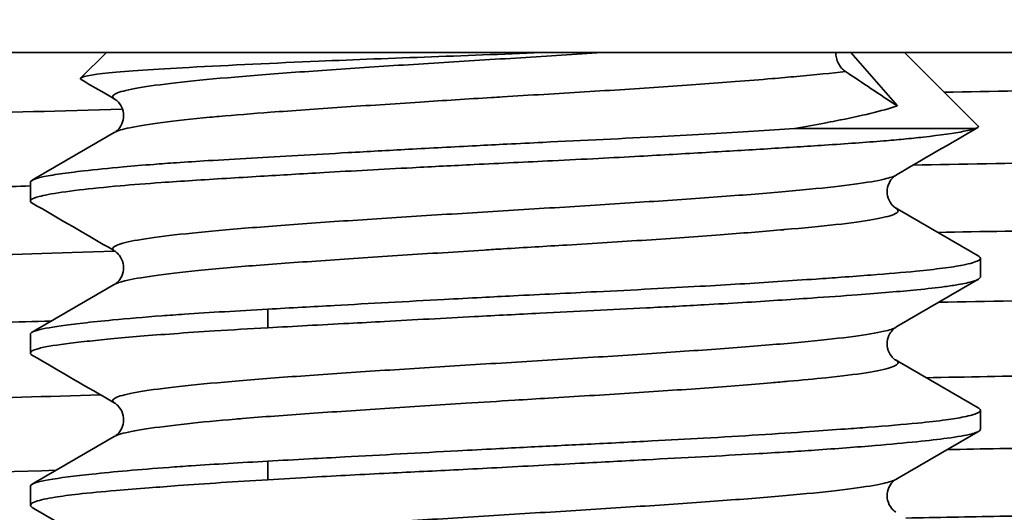
# Model space of a CAD drawing. Units: millimetres. Extents: x 3532 to 3960, y 543 to 941.
# Drawn here: x 3790 to 3795, y 685 to 688 of the extents above; entities that cross this region are included whole.
import ezdxf

# ---------------------------------------------------------------- set-up
doc = ezdxf.new("R2010")
doc.units = ezdxf.units.MM
doc.layers.get('Defpoints').update_dxf_attribs({"color": 251})
doc.styles.add('BLAIR ITC', font='blair-itc-medium.ttf', dxfattribs={"height": 11})
doc.dimstyles.new('BLAIR ITC', dxfattribs={"dimtxt": 11, "dimasz": 10, "dimexe": 5, "dimexo": 2.5, "dimgap": 4, "dimtad": 0, "dimdec": 0, "dimdsep": 46, "dimtxsty": 'BLAIR ITC', "dimcen": 0.09, "dimclrd": 8, "dimclre": 8, "dimclrt": 256, "dimadec": 0, "dimazin": 0, "dimtfac": 1, "dimtdec": 0, "dimtmove": 0, "dimatfit": 3, "dimfxl": 1, "dimtfill": 1, "dimtolj": 1, "dimtzin": 0, "dimarcsym": 0})

# ---------------------------------------------------------------- blocks, each defined once
blk = doc.blocks.new('*D23')
at = {"color": 8, "lineweight": -2, "transparency": 16777216}
for p, q in [((3777.4642, 681.9752), (3777.4642, 938.9016)), ((3932.5874, 801.4734), (3932.5874, 938.9016)), ((3787.4642, 933.9016), (3835.5818, 933.9016)), ((3922.5874, 933.9016), (3874.4699, 933.9016))]:
    blk.add_line(p, q, dxfattribs=at)
at = {"color": 8, "transparency": 16777216}
for points in [[(3787.4642, 935.5682), (3787.4642, 932.2349), (3777.4642, 933.9016)], [(3922.5874, 935.5682), (3922.5874, 932.2349), (3932.5874, 933.9016)]]:
    blk.add_solid(points, dxfattribs=at)
at = {"layer": 'Defpoints', "color": 0, "transparency": 16777216}
for p in [(3932.5874, 933.9016), (3932.5874, 798.9734), (3777.4642, 679.4752)]:
    blk.add_point(p, dxfattribs=at)
at = {"lineweight": 35, "transparency": 16777216, "insert": (3855.0258, 933.9016), "char_height": 11, "attachment_point": 5, "style": 'BLAIR ITC', "bg_fill": 3, "box_fill_scale": 1.1, "bg_fill_color": 256, "bg_fill_true_color": 13158600, "bg_fill_transparency": 0}
blk.add_mtext('\\A1;155', dxfattribs=at)

msp = doc.modelspace()

# ---------------------------------------------------------------- linework, layer by layer
at = {"lineweight": 35, "extrusion": (-2.22045e-16, 1, -2.22045e-16)}
for p, q in [((3829.4642, 687.4752), (3777.4642, 687.4752)), ((3790.3643, 687.4752), (3790.2284, 687.3394)), ((3794.2829, 687.4752), (3794.5272, 687.1931)), ((3794.5642, 687.4752), (3794.9533, 687.0861)), ((3793.9857, 687.0752), (3794.9427, 687.0752)), ((3789.9642, 686.693), (3789.9642, 686.7919)), ((3794.9642, 686.2933), (3794.9642, 686.3919)), ((3791.2142, 686.124), (3791.2142, 686.0261)), ((3789.9642, 685.8931), (3789.9642, 685.9919)), ((3794.9642, 685.4924), (3794.9642, 685.5919)), ((3791.2142, 685.3241), (3791.2142, 685.2266)), ((3789.9642, 685.0919), (3789.9642, 685.1918))]:
    msp.add_line(p, q, dxfattribs=at)
at = {"lineweight": 35}
for points, knots in [([(3792.693, 687.4752), (3792.4881, 687.467), (3792.2809, 687.4592), (3791.8705, 687.4441), (3791.6703, 687.4365), (3791.254, 687.419), (3791.0131, 687.4075), (3790.6179, 687.3864), (3790.4751, 687.377), (3790.2838, 687.3574), (3790.2192, 687.346), (3790.2285, 687.3337), (3790.2295, 687.3328), (3790.231, 687.332)], [-1.1287307, -1.1287307, -1.1287307, -1.1287307, -1.0272508, -1.0272508, -0.925573, -0.925573, -0.802326, -0.802326, -0.6979494, -0.6979494, -0.5978248, -0.5978248, -0.5902419, -0.5902419, -0.5902419, -0.5902419]), ([(3792.9983, 687.4752), (3792.8591, 687.4663), (3792.5725, 687.4485), (3792.1378, 687.4218), (3791.717, 687.3952), (3791.3289, 687.3685), (3790.9906, 687.3418), (3790.7168, 687.3151), (3790.5194, 687.2884), (3790.4072, 687.2617), (3790.3907, 687.2418), (3790.4048, 687.2308), (3790.4084, 687.2287)], [0.00001888, 0.00001888, 0.00001888, 0.00001888, 0.00900901, 0.01801802, 0.02702703, 0.03603604, 0.04504505, 0.05405405, 0.06306306, 0.07207207, 0.08108108, 0.08322585, 0.08322585, 0.08322585, 0.08322585]), ([(3794.2027, 687.4752), (3794.2027, 687.4656), (3794.2039, 687.4558), (3794.2086, 687.4358), (3794.2122, 687.426), (3794.2214, 687.408), (3794.2269, 687.3998), (3794.2394, 687.3855), (3794.2464, 687.3793), (3794.2539, 687.3745)], [-0.01241831, -0.01241831, -0.01241831, -0.01241831, -0.00935863, -0.00935863, -0.00619816, -0.00619816, -0.00309814, -0.00309814, -0.00009071, -0.00009071, -0.00009071, -0.00009071]), ([(3794.2539, 687.3744), (3794.1813, 687.3657), (3794.0955, 687.357), (3793.9981, 687.3483), (3793.9568, 687.3445), (3793.9133, 687.3407), (3793.868, 687.3369), (3793.8066, 687.3317), (3793.7417, 687.3265), (3793.6739, 687.3212), (3793.556, 687.3119), (3793.429, 687.3026), (3793.296, 687.2936), (3793.1629, 687.2845), (3793.0237, 687.2757), (3792.8814, 687.267), (3792.7391, 687.2583), (3792.5936, 687.2498), (3792.4482, 687.2409), (3792.4293, 687.2397), (3792.4104, 687.2386), (3792.3915, 687.2374), (3792.2652, 687.2296), (3792.1392, 687.2215), (3792.0158, 687.2135), (3791.874, 687.2043), (3791.7355, 687.1951), (3791.6034, 687.1862), (3791.4713, 687.1772), (3791.3455, 687.1685), (3791.2288, 687.1599), (3791.1314, 687.1526), (3791.0404, 687.1454), (3790.9574, 687.1379), (3790.9409, 687.1364), (3790.9248, 687.1349), (3790.909, 687.1334), (3790.8133, 687.1243), (3790.7294, 687.115), (3790.6588, 687.1058), (3790.5882, 687.0966), (3790.531, 687.0876), (3790.4883, 687.0788), (3790.449, 687.0706), (3790.422, 687.0627), (3790.4082, 687.0546)], [0.0000009, 0.0000009, 0.0000009, 0.0000009, 0.0087719, 0.0087719, 0.0087719, 0.0125001, 0.0125001, 0.0125001, 0.0175439, 0.0175439, 0.0175439, 0.0263158, 0.0263158, 0.0263158, 0.0350877, 0.0350877, 0.0350877, 0.0438596, 0.0438596, 0.0438596, 0.0450001, 0.0450001, 0.0450001, 0.0526316, 0.0526316, 0.0526316, 0.0614035, 0.0614035, 0.0614035, 0.0701754, 0.0701754, 0.0701754, 0.0774999, 0.0774999, 0.0774999, 0.0789474, 0.0789474, 0.0789474, 0.0877193, 0.0877193, 0.0877193, 0.0964912, 0.0964912, 0.0964912, 0.1045966, 0.1045966, 0.1045966, 0.1045966]), ([(3794.2539, 687.3744), (3794.2993, 687.3441), (3794.3447, 687.3139), (3794.4357, 687.2532), (3794.4812, 687.2228), (3794.5267, 687.1924)], [-0.03642755, -0.03642755, -0.03642755, -0.03642755, -0.01826278, -0.01826278, -0.00004415, -0.00004415, -0.00004415, -0.00004415]), ([(3794.6102, 686.8819), (3795.1191, 686.8915), (3795.6498, 686.9011), (3796.1986, 686.9107), (3796.5431, 686.9167), (3796.8947, 686.9227), (3797.2523, 686.9288), (3797.6398, 686.9354), (3798.0345, 686.942), (3798.4348, 686.9487), (3799.2047, 686.9616), (3799.9959, 686.9743), (3800.7983, 686.9869), (3801.5606, 686.9989), (3802.3331, 687.0106), (3803.107, 687.0226), (3803.1477, 687.0233), (3803.1885, 687.0239), (3803.2292, 687.0245), (3804.0439, 687.0372), (3804.8597, 687.0502), (3805.666, 687.063), (3806.4724, 687.0757), (3807.2695, 687.0882), (3808.0472, 687.1007), (3808.3739, 687.1059), (3808.6971, 687.1112), (3809.0162, 687.1166), (3809.4568, 687.1239), (3809.8895, 687.1313), (3810.3124, 687.1388), (3811.0417, 687.1516), (3811.7419, 687.1644), (3812.4044, 687.1769), (3812.994, 687.1881), (3813.5537, 687.1991), (3814.0776, 687.2104), (3814.1424, 687.2118), (3814.2066, 687.2132), (3814.2703, 687.2146), (3814.8491, 687.2274), (3815.382, 687.2403), (3815.8625, 687.253), (3816.3431, 687.2657), (3816.7712, 687.2782), (3817.1415, 687.2907), (3817.2747, 687.2952), (3817.4006, 687.2998), (3817.5186, 687.3043), (3817.7286, 687.3125), (3817.914, 687.3207), (3818.0741, 687.3289), (3818.3244, 687.3417), (3818.5129, 687.3545), (3818.6372, 687.367), (3818.7358, 687.3769), (3818.7941, 687.3868), (3818.8115, 687.3968)], [0.23181245, 0.23181245, 0.23181245, 0.23181245, 0.23684211, 0.23684211, 0.23684211, 0.24, 0.24, 0.24, 0.24342105, 0.24342105, 0.24342105, 0.25, 0.25, 0.25, 0.25625, 0.25625, 0.25625, 0.25657895, 0.25657895, 0.25657895, 0.26315789, 0.26315789, 0.26315789, 0.26973684, 0.26973684, 0.26973684, 0.27250001, 0.27250001, 0.27250001, 0.27631579, 0.27631579, 0.27631579, 0.28289474, 0.28289474, 0.28289474, 0.28874999, 0.28874999, 0.28874999, 0.28947368, 0.28947368, 0.28947368, 0.29605263, 0.29605263, 0.29605263, 0.30263158, 0.30263158, 0.30263158, 0.30500002, 0.30500002, 0.30500002, 0.30921053, 0.30921053, 0.30921053, 0.31578947, 0.31578947, 0.31578947, 0.32100573, 0.32100573, 0.32100573, 0.32100573]), ([(3794.7741, 687.2654), (3795.2772, 687.2742), (3795.7983, 687.2829), (3797.1628, 687.3053), (3798.025, 687.3194), (3799.567, 687.3438), (3800.2342, 687.354), (3801.754, 687.3767), (3802.6084, 687.389), (3803.4642, 687.4019)], [4.1098207, 4.1098207, 4.1098207, 4.1098207, 4.2896251, 4.2896251, 4.5671069, 4.5671069, 4.7722275, 4.7722275, 5.0289897, 5.0289897, 5.0289897, 5.0289897]), ([(3790.4085, 687.0548), (3790.4105, 687.0559), (3790.4143, 687.0581), (3790.4245, 687.0673), (3790.4299, 687.0728), (3790.4424, 687.0906), (3790.4494, 687.1049), (3790.4559, 687.1349), (3790.4557, 687.1502), (3790.4484, 687.1816), (3790.4401, 687.1969), (3790.4257, 687.2155), (3790.4197, 687.2207), (3790.4122, 687.2265), (3790.4099, 687.2279), (3790.4085, 687.2288)], [0, 0, 0, 0, 0.0804679, 0.0804679, 0.1364518, 0.1364518, 0.2103308, 0.2103308, 0.2809685, 0.2809685, 0.3614405, 0.3614405, 0.4291925, 0.4291925, 0.4841011, 0.4841011, 0.4841011, 0.4841011]), ([(3787.4696, 687.0207), (3787.4654, 687.0232), (3787.4637, 687.0256), (3787.467, 687.0363), (3787.4974, 687.0446), (3787.633, 687.0639), (3787.7597, 687.0747), (3788.1496, 687.0985), (3788.4365, 687.1114), (3789.0173, 687.1335), (3789.2692, 687.1421), (3789.8231, 687.159), (3790.1242, 687.1673), (3790.4492, 687.1756)], [2.473187, 2.473187, 2.473187, 2.473187, 2.522056, 2.522056, 2.685504, 2.685504, 2.903683, 2.903683, 3.171436, 3.171436, 3.340469, 3.340469, 3.508236, 3.508236, 3.508236, 3.508236]), ([(3794.5263, 687.1927), (3794.4859, 687.1797), (3794.4388, 687.1667), (3794.3849, 687.1537), (3794.3309, 687.1407), (3794.2702, 687.1277), (3794.2034, 687.1146), (3794.1838, 687.1107), (3794.1637, 687.1069), (3794.1431, 687.103), (3794.094, 687.0938), (3794.0419, 687.0845), (3793.9871, 687.0752)], [0.000161, 0.000161, 0.000161, 0.000161, 0.3333333, 0.3333333, 0.3333333, 0.6666667, 0.6666667, 0.6666667, 0.764487, 0.764487, 0.764487, 0.9977962, 0.9977962, 0.9977962, 0.9977962]), ([(3794.9427, 687.0764), (3794.9353, 687.0736), (3794.9259, 687.0707), (3794.9038, 687.0651), (3794.8914, 687.0624), (3794.827, 687.0497), (3794.7553, 687.0394), (3794.6317, 687.0256), (3794.5972, 687.0221), (3794.5269, 687.0154), (3794.4915, 687.0122), (3794.3615, 687.0015), (3794.2577, 686.9942), (3794.05, 686.9805), (3793.9494, 686.9742), (3793.7402, 686.9614), (3793.6322, 686.955), (3793.4069, 686.9418), (3793.2897, 686.9351), (3793.0987, 686.9246), (3793.0267, 686.9208), (3792.8742, 686.9129), (3792.7936, 686.9088), (3792.5754, 686.8981), (3792.4374, 686.8915), (3792.1907, 686.8793), (3792.082, 686.8738), (3791.8156, 686.8599), (3791.6599, 686.8513), (3791.3941, 686.836), (3791.2821, 686.8293), (3791.1134, 686.8192), (3791.0536, 686.8156), (3790.8725, 686.8046), (3790.7579, 686.7973), (3790.5752, 686.7843), (3790.503, 686.7787), (3790.3554, 686.7658), (3790.2835, 686.7585), (3790.1545, 686.7429), (3790.0997, 686.7348), (3790.0394, 686.7234), (3790.0233, 686.7199), (3789.9896, 686.7111), (3789.9759, 686.706), (3789.9613, 686.6946), (3789.9628, 686.6885), (3789.9737, 686.6822)], [-1.2781451, -1.2781451, -1.2781451, -1.2781451, -1.2610246, -1.2610246, -1.2448194, -1.2448194, -1.1869901, -1.1869901, -1.1667379, -1.1667379, -1.1482484, -1.1482484, -1.1022527, -1.1022527, -1.06406, -1.06406, -1.0269507, -1.0269507, -0.9894101, -0.9894101, -0.9671586, -0.9671586, -0.9427121, -0.9427121, -0.9013478, -0.9013478, -0.8684803, -0.8684803, -0.8197719, -0.8197719, -0.7821683, -0.7821683, -0.7606378, -0.7606378, -0.7149577, -0.7149577, -0.6810437, -0.6810437, -0.6392128, -0.6392128, -0.5933972, -0.5933972, -0.5725002, -0.5725002, -0.5402758, -0.5402758, -0.5027381, -0.5027381, -0.5027381, -0.5027381]), ([(3789.9642, 686.7919), (3789.9642, 686.7946), (3789.966, 686.7973), (3789.9783, 686.8065), (3789.9978, 686.8129), (3790.0524, 686.8248), (3790.0838, 686.8302), (3790.1576, 686.8409), (3790.1989, 686.8462), (3790.3064, 686.8584), (3790.3761, 686.8655), (3790.5041, 686.877), (3790.5573, 686.8814), (3790.652, 686.8887), (3790.6918, 686.8916), (3790.7862, 686.8981), (3790.8418, 686.9017), (3791.0453, 686.9143), (3791.2038, 686.9233), (3791.4583, 686.9376), (3791.5468, 686.9425), (3791.7407, 686.9532), (3791.8465, 686.9591), (3792.0717, 686.9714), (3792.1912, 686.9778), (3792.365, 686.9869), (3792.4187, 686.9896), (3792.5354, 686.9954), (3792.5983, 686.9985), (3792.8748, 687.0119), (3793.0856, 687.0221), (3793.3747, 687.0376), (3793.4596, 687.0423), (3793.6992, 687.0562), (3793.8478, 687.0656), (3793.9857, 687.0748)], [-0.5573044, -0.5573044, -0.5573044, -0.5573044, -0.5409416, -0.5409416, -0.500707, -0.500707, -0.4678584, -0.4678584, -0.4373337, -0.4373337, -0.397843, -0.397843, -0.3726622, -0.3726622, -0.3555361, -0.3555361, -0.3333339, -0.3333339, -0.2771597, -0.2771597, -0.2483706, -0.2483706, -0.215432, -0.215432, -0.1792516, -0.1792516, -0.1631187, -0.1631187, -0.1442138, -0.1442138, -0.0797904, -0.0797904, -0.0522356, -0.0522356, -0.0000207, -0.0000207, -0.0000207, -0.0000207]), ([(3794.7394, 686.5275), (3795.2088, 686.5364), (3795.6961, 686.5454), (3796.1986, 686.5544), (3796.5431, 686.5606), (3796.8947, 686.5667), (3797.2523, 686.5728), (3797.6398, 686.5794), (3798.0345, 686.5859), (3798.4348, 686.5924), (3799.2047, 686.6049), (3799.9959, 686.6174), (3800.7983, 686.6302), (3801.5606, 686.6423), (3802.3331, 686.6547), (3803.107, 686.6667), (3803.1477, 686.6673), (3803.1885, 686.668), (3803.2292, 686.6686), (3804.0439, 686.6812), (3804.8597, 686.6936), (3805.6661, 686.7062), (3806.4725, 686.7188), (3807.2695, 686.7316), (3808.0472, 686.7445), (3808.3739, 686.7499), (3808.6971, 686.7552), (3809.0162, 686.7605), (3809.4568, 686.7679), (3809.8895, 686.7752), (3810.3125, 686.7824), (3811.0417, 686.7949), (3811.7419, 686.8075), (3812.4044, 686.8203), (3812.994, 686.8317), (3813.5537, 686.8432), (3814.0776, 686.8545), (3814.1424, 686.8559), (3814.2066, 686.8573), (3814.2703, 686.8586), (3814.8491, 686.8712), (3815.382, 686.8836), (3815.8625, 686.8963), (3816.3431, 686.9089), (3816.7712, 686.9217), (3817.1415, 686.9346), (3817.2747, 686.9392), (3817.4006, 686.9438), (3817.5186, 686.9483), (3817.7286, 686.9564), (3817.914, 686.9644), (3818.0741, 686.9724), (3818.3244, 686.9849), (3818.5129, 686.9976), (3818.6372, 687.0104), (3818.7404, 687.021), (3818.7995, 687.0317), (3818.8136, 687.0423), (3818.8165, 687.0444), (3818.8175, 687.0466), (3818.8167, 687.0487), (3818.816, 687.0503), (3818.8143, 687.0519), (3818.8115, 687.0535)], [0.23223669, 0.23223669, 0.23223669, 0.23223669, 0.23684211, 0.23684211, 0.23684211, 0.24, 0.24, 0.24, 0.24342105, 0.24342105, 0.24342105, 0.25, 0.25, 0.25, 0.25625, 0.25625, 0.25625, 0.25657895, 0.25657895, 0.25657895, 0.26315789, 0.26315789, 0.26315789, 0.26973684, 0.26973684, 0.26973684, 0.27250001, 0.27250001, 0.27250001, 0.27631579, 0.27631579, 0.27631579, 0.28289474, 0.28289474, 0.28289474, 0.28874999, 0.28874999, 0.28874999, 0.28947368, 0.28947368, 0.28947368, 0.29605263, 0.29605263, 0.29605263, 0.30263158, 0.30263158, 0.30263158, 0.30500002, 0.30500002, 0.30500002, 0.30921053, 0.30921053, 0.30921053, 0.31578947, 0.31578947, 0.31578947, 0.32124999, 0.32124999, 0.32124999, 0.32236842, 0.32236842, 0.32236842, 0.32321269, 0.32321269, 0.32321269, 0.32321269]), ([(3794.5203, 686.8288), (3794.5087, 686.8219), (3794.4614, 686.806), (3794.3151, 686.7813), (3794.0761, 686.7546), (3793.7666, 686.7279), (3793.4, 686.7012), (3792.9925, 686.6746), (3792.5618, 686.6479), (3792.1269, 686.6212), (3791.7067, 686.5945), (3791.3197, 686.5678), (3790.9828, 686.5411), (3790.7108, 686.5144), (3790.5155, 686.4877), (3790.4056, 686.461), (3790.3909, 686.4414), (3790.4052, 686.4306), (3790.4083, 686.4287)], [0.2182092, 0.2182092, 0.2182092, 0.2182092, 0.2252252, 0.2342342, 0.2432432, 0.2522523, 0.2612613, 0.2702703, 0.2792793, 0.2882883, 0.2972973, 0.3063063, 0.3153153, 0.3243243, 0.3333333, 0.3423423, 0.3513514, 0.3532562, 0.3532562, 0.3532562, 0.3532562]), ([(3794.52, 686.8288), (3794.518, 686.8277), (3794.5142, 686.8254), (3794.5042, 686.8164), (3794.4989, 686.8111), (3794.4865, 686.7936), (3794.4795, 686.7795), (3794.4728, 686.7498), (3794.4727, 686.7347), (3794.4795, 686.7036), (3794.4874, 686.6883), (3794.5018, 686.6691), (3794.508, 686.6635), (3794.516, 686.6572), (3794.5185, 686.6557), (3794.52, 686.6548)], [0, 0, 0, 0, 0.0778985, 0.0778985, 0.1325307, 0.1325307, 0.2052572, 0.2052572, 0.2748592, 0.2748592, 0.3548157, 0.3548157, 0.4238994, 0.4238994, 0.4837283, 0.4837283, 0.4837283, 0.4837283]), ([(3788.1171, 686.6468), (3788.1169, 686.6469), (3788.1167, 686.647), (3788.1165, 686.6471), (3788.0971, 686.6589), (3788.1341, 686.6709), (3788.2267, 686.6828), (3788.3263, 686.6956), (3788.4903, 686.7082), (3788.7168, 686.7206), (3788.839, 686.7274), (3788.9794, 686.7342), (3789.1376, 686.741), (3789.2723, 686.7468), (3789.42, 686.7527), (3789.58, 686.7586), (3789.701, 686.7631), (3789.8292, 686.7676), (3789.9642, 686.772)], [0.19119567, 0.19119567, 0.19119567, 0.19119567, 0.19125, 0.19125, 0.19125, 0.19736842, 0.19736842, 0.19736842, 0.20394737, 0.20394737, 0.20394737, 0.2075, 0.2075, 0.2075, 0.21052632, 0.21052632, 0.21052632, 0.21281586, 0.21281586, 0.21281586, 0.21281586]), ([(3794.52, 686.6548), (3794.523, 686.6532), (3794.5253, 686.6515), (3794.5271, 686.6498), (3794.5304, 686.6466), (3794.5318, 686.6434), (3794.5311, 686.6402), (3794.5299, 686.6344), (3794.5222, 686.6286), (3794.5084, 686.6227), (3794.4868, 686.6135), (3794.45, 686.6042), (3794.3989, 686.5952), (3794.3478, 686.5862), (3794.2824, 686.5774), (3794.204, 686.5687), (3794.1257, 686.56), (3794.0344, 686.5514), (3793.9321, 686.5424), (3793.9255, 686.5419), (3793.9188, 686.5413), (3793.912, 686.5407), (3793.815, 686.5323), (3793.7085, 686.5236), (3793.5946, 686.515), (3793.4729, 686.5058), (3793.3428, 686.4966), (3793.2072, 686.4877), (3793.0716, 686.4788), (3792.9304, 686.4701), (3792.7869, 686.4614), (3792.6763, 686.4548), (3792.5643, 686.448), (3792.4524, 686.4412), (3792.419, 686.4391), (3792.3855, 686.437), (3792.3522, 686.4349), (3792.207, 686.4258), (3792.0628, 686.4165), (3791.9226, 686.4073), (3791.7824, 686.3981), (3791.6462, 686.3891), (3791.517, 686.3803), (3791.3877, 686.3715), (3791.2655, 686.3629), (3791.153, 686.3542), (3791.0996, 686.3501), (3791.0484, 686.3459), (3790.9996, 686.3416), (3790.9458, 686.3369), (3790.895, 686.3321), (3790.8475, 686.3273), (3790.7571, 686.3181), (3790.6788, 686.3088), (3790.6141, 686.2997), (3790.5494, 686.2906), (3790.4984, 686.2818), (3790.4622, 686.2731), (3790.4369, 686.267), (3790.4188, 686.2609), (3790.4082, 686.2548)], [0.2351498, 0.2351498, 0.2351498, 0.2351498, 0.2368421, 0.2368421, 0.2368421, 0.2400001, 0.2400001, 0.2400001, 0.245614, 0.245614, 0.245614, 0.254386, 0.254386, 0.254386, 0.2631579, 0.2631579, 0.2631579, 0.2719298, 0.2719298, 0.2719298, 0.2725, 0.2725, 0.2725, 0.2807018, 0.2807018, 0.2807018, 0.2894737, 0.2894737, 0.2894737, 0.2982456, 0.2982456, 0.2982456, 0.3049999, 0.3049999, 0.3049999, 0.3070175, 0.3070175, 0.3070175, 0.3157895, 0.3157895, 0.3157895, 0.3245614, 0.3245614, 0.3245614, 0.3333333, 0.3333333, 0.3333333, 0.3375001, 0.3375001, 0.3375001, 0.3421053, 0.3421053, 0.3421053, 0.3508772, 0.3508772, 0.3508772, 0.3596491, 0.3596491, 0.3596491, 0.3658002, 0.3658002, 0.3658002, 0.3658002]), ([(3788.1169, 686.3035), (3788.13, 686.311), (3788.1667, 686.3185), (3788.2267, 686.3261), (3788.3263, 686.3387), (3788.4903, 686.3515), (3788.7168, 686.3643), (3788.839, 686.3712), (3788.9794, 686.3781), (3789.1376, 686.385), (3789.2723, 686.3908), (3789.42, 686.3966), (3789.58, 686.4024), (3789.827, 686.4112), (3790.1037, 686.4201), (3790.4081, 686.4291)], [0.19340208, 0.19340208, 0.19340208, 0.19340208, 0.19736842, 0.19736842, 0.19736842, 0.20394737, 0.20394737, 0.20394737, 0.20749999, 0.20749999, 0.20749999, 0.21052632, 0.21052632, 0.21052632, 0.2151986, 0.2151986, 0.2151986, 0.2151986]), ([(3790.4084, 686.2549), (3790.4104, 686.256), (3790.4143, 686.2583), (3790.4244, 686.2673), (3790.4296, 686.2728), (3790.4421, 686.2903), (3790.4491, 686.3044), (3790.4558, 686.3342), (3790.4558, 686.3494), (3790.4488, 686.3806), (3790.4408, 686.3959), (3790.4264, 686.4149), (3790.4203, 686.4204), (3790.4124, 686.4266), (3790.4099, 686.428), (3790.4084, 686.4289)], [0, 0, 0, 0, 0.0785929, 0.0785929, 0.1335933, 0.1335933, 0.2066422, 0.2066422, 0.2765401, 0.2765401, 0.3563167, 0.3563167, 0.4250816, 0.4250816, 0.4836071, 0.4836071, 0.4836071, 0.4836071]), ([(3794.9553, 686.4024), (3794.9561, 686.4019), (3794.9568, 686.4015), (3794.9627, 686.3976), (3794.9649, 686.3941), (3794.9633, 686.387), (3794.9598, 686.3834), (3794.9396, 686.3719), (3794.912, 686.3637), (3794.8425, 686.3501), (3794.8071, 686.3446), (3794.7248, 686.3339), (3794.6784, 686.3287), (3794.5565, 686.3168), (3794.4768, 686.3102), (3794.3387, 686.2996), (3794.2866, 686.2958), (3794.1893, 686.2888), (3794.145, 686.2857), (3794.035, 686.278), (3793.9678, 686.2735), (3793.7698, 686.2605), (3793.6332, 686.2522), (3793.4058, 686.2394), (3793.3193, 686.2347), (3793.1369, 686.2252), (3793.0408, 686.2204), (3792.7993, 686.2084), (3792.653, 686.2014), (3792.4511, 686.1912), (3792.396, 686.1884), (3792.2742, 686.182), (3792.2076, 686.1785), (3791.9441, 686.1643), (3791.7507, 686.1536), (3791.5078, 686.1403), (3791.4512, 686.1372), (3791.3338, 686.1307), (3791.2733, 686.1273), (3791.2142, 686.124)], [0.2412894, 0.2412894, 0.2412894, 0.2412894, 0.2438879, 0.2438879, 0.2653257, 0.2653257, 0.2856164, 0.2856164, 0.3309348, 0.3309348, 0.3629906, 0.3629906, 0.3941371, 0.3941371, 0.4359086, 0.4359086, 0.4591038, 0.4591038, 0.4772587, 0.4772587, 0.5028064, 0.5028064, 0.549897, 0.549897, 0.5777189, 0.5777189, 0.607491, 0.607491, 0.6516163, 0.6516163, 0.66815, 0.66815, 0.6882513, 0.6882513, 0.7479835, 0.7479835, 0.7664756, 0.7664756, 0.7869749, 0.7869749, 0.7869749, 0.7869749]), ([(3794.9642, 686.2933), (3794.9642, 686.2927), (3794.9642, 686.2921), (3794.962, 686.2844), (3794.9484, 686.2771), (3794.9046, 686.2641), (3794.8793, 686.2585), (3794.8269, 686.2494), (3794.8034, 686.2458), (3794.7347, 686.2367), (3794.6853, 686.2312), (3794.5405, 686.2171), (3794.4356, 686.2085), (3794.241, 686.1939), (3794.1603, 686.1881), (3793.9613, 686.1744), (3793.8398, 686.1664), (3793.6461, 686.1546), (3793.5791, 686.1507), (3793.4119, 686.1414), (3793.3104, 686.136), (3793.0243, 686.1214), (3792.8362, 686.1122), (3792.5313, 686.0967), (3792.4163, 686.0908), (3792.1417, 686.0763), (3791.9831, 686.0677), (3791.7647, 686.0558), (3791.7019, 686.0524), (3791.4922, 686.0412), (3791.3497, 686.0337), (3791.2142, 686.0261)], [-0.5247478, -0.5247478, -0.5247478, -0.5247478, -0.5211456, -0.5211456, -0.4794282, -0.4794282, -0.4479412, -0.4479412, -0.4272367, -0.4272367, -0.3935931, -0.3935931, -0.3402399, -0.3402399, -0.3065954, -0.3065954, -0.2620791, -0.2620791, -0.2394423, -0.2394423, -0.2067878, -0.2067878, -0.1494666, -0.1494666, -0.1149422, -0.1149422, -0.0667986, -0.0667986, -0.0470755, -0.0470755, -0.0000897, -0.0000897, -0.0000897, -0.0000897]), ([(3803.4642, 686.2985), (3802.6084, 686.2859), (3801.754, 686.2727), (3800.2343, 686.2494), (3799.5671, 686.2393), (3798.025, 686.2156), (3797.1628, 686.2022), (3795.788, 686.179), (3795.2572, 686.1696), (3794.7452, 686.1604)], [0.0000039, 0.0000039, 0.0000039, 0.0000039, 0.2567762, 0.2567762, 0.4619054, 0.4619054, 0.7394086, 0.7394086, 0.9226649, 0.9226649, 0.9226649, 0.9226649]), ([(3791.2142, 686.124), (3791.0564, 686.115), (3790.909, 686.1064), (3790.7339, 686.0946), (3790.6943, 686.0918), (3790.5616, 686.0819), (3790.4754, 686.0745), (3790.3401, 686.0616), (3790.2872, 686.0561), (3790.1972, 686.0459), (3790.1591, 686.0411), (3790.0637, 686.0275), (3790.019, 686.019), (3789.981, 686.0068), (3789.9729, 686.003), (3789.9656, 685.9968), (3789.9642, 685.9943), (3789.9642, 685.9919)], [0.0001333, 0.0001333, 0.0001333, 0.0001333, 0.0548781, 0.0548781, 0.0715069, 0.0715069, 0.1126173, 0.1126173, 0.1436937, 0.1436937, 0.1718332, 0.1718332, 0.2246714, 0.2246714, 0.2479807, 0.2479807, 0.262418, 0.262418, 0.262418, 0.262418]), ([(3790.0747, 686.0613), (3789.8898, 686.0562), (3789.7139, 686.0512), (3789.2692, 686.0379), (3789.0173, 686.0297), (3788.4365, 686.0083), (3788.1496, 685.9947), (3787.7597, 685.9701), (3787.633, 685.9593), (3787.4974, 685.9406), (3787.467, 685.9327), (3787.4643, 685.9243), (3787.4642, 685.9239), (3787.4642, 685.9235)], [1.5872292, 1.5872292, 1.5872292, 1.5872292, 1.6886086, 1.6886086, 1.857649, 1.857649, 2.125414, 2.125414, 2.3436039, 2.3436039, 2.5070593, 2.5070593, 2.5145757, 2.5145757, 2.5145757, 2.5145757]), ([(3791.2142, 686.0261), (3791.1168, 686.0206), (3791.0232, 686.0151), (3790.8588, 686.0046), (3790.7869, 685.9998), (3790.5948, 685.9858), (3790.4838, 685.9765), (3790.3427, 685.9631), (3790.3011, 685.9589), (3790.1794, 685.9458), (3790.1125, 685.9374), (3790.0357, 685.9239), (3790.0136, 685.919), (3789.9805, 685.9088), (3789.9701, 685.9035), (3789.9619, 685.8924), (3789.9648, 685.8866), (3789.9748, 685.8809)], [-0.7869624, -0.7869624, -0.7869624, -0.7869624, -0.7531525, -0.7531525, -0.7245393, -0.7245393, -0.672563, -0.672563, -0.6483748, -0.6483748, -0.595455, -0.595455, -0.5655724, -0.5655724, -0.5342757, -0.5342757, -0.5016631, -0.5016631, -0.5016631, -0.5016631]), ([(3794.519, 686.028), (3794.5068, 686.0211), (3794.4582, 686.0053), (3794.31, 685.9806), (3794.0691, 685.9539), (3793.7579, 685.9273), (3793.3901, 685.9006), (3792.9818, 685.8739), (3792.5508, 685.8472), (3792.116, 685.8205), (3791.6964, 685.7938), (3791.3105, 685.7671), (3790.9751, 685.7404), (3790.7049, 685.7137), (3790.5116, 685.6871), (3790.4039, 685.6604), (3790.3912, 685.6409), (3790.4056, 685.6304), (3790.4083, 685.6287)], [0.4885043, 0.4885043, 0.4885043, 0.4885043, 0.4954955, 0.5045045, 0.5135135, 0.5225225, 0.5315315, 0.5405405, 0.5495495, 0.5585586, 0.5675676, 0.5765766, 0.5855856, 0.5945946, 0.6036036, 0.6126126, 0.6216216, 0.623301, 0.623301, 0.623301, 0.623301]), ([(3794.52, 686.0289), (3794.518, 686.0278), (3794.5142, 686.0256), (3794.504, 686.0165), (3794.4987, 686.011), (3794.4862, 685.9933), (3794.4792, 685.9791), (3794.4727, 685.9491), (3794.4727, 685.9339), (3794.4799, 685.9025), (3794.4881, 685.8872), (3794.5025, 685.8685), (3794.5086, 685.8632), (3794.5162, 685.8572), (3794.5186, 685.8558), (3794.52, 685.855)], [0, 0, 0, 0, 0.0797357, 0.0797357, 0.1353365, 0.1353365, 0.2088943, 0.2088943, 0.2792479, 0.2792479, 0.3593424, 0.3593424, 0.4274325, 0.4274325, 0.4837623, 0.4837623, 0.4837623, 0.4837623]), ([(3794.6781, 685.7632), (3794.8909, 685.7671), (3795.1069, 685.771), (3795.9339, 685.7856), (3796.5648, 685.7962), (3797.8632, 685.817), (3798.5292, 685.8272), (3799.747, 685.8459), (3800.293, 685.8544), (3801.3662, 685.8709), (3801.8922, 685.879), (3802.7678, 685.8921), (3803.116, 685.8973), (3803.4642, 685.9024)], [4.0985425, 4.0985425, 4.0985425, 4.0985425, 4.1749406, 4.1749406, 4.3867286, 4.3867286, 4.5981089, 4.5981089, 4.7657358, 4.7657358, 4.9245138, 4.9245138, 5.0290052, 5.0290052, 5.0290052, 5.0290052]), ([(3794.531, 685.844), (3794.5333, 685.835), (3794.5201, 685.8257), (3794.4919, 685.8165), (3794.4636, 685.8072), (3794.4203, 685.7981), (3794.363, 685.7893), (3794.3057, 685.7804), (3794.2344, 685.7717), (3794.1504, 685.763), (3794.0913, 685.7569), (3794.0259, 685.7507), (3793.9549, 685.7444), (3793.9251, 685.7418), (3793.8944, 685.7391), (3793.8628, 685.7364), (3793.7557, 685.7273), (3793.6382, 685.718), (3793.5129, 685.7088), (3793.3876, 685.6997), (3793.2546, 685.6907), (3793.1167, 685.6819), (3792.9789, 685.6731), (3792.8361, 685.6645), (3792.6916, 685.6558), (3792.6324, 685.6522), (3792.5729, 685.6486), (3792.5133, 685.6449), (3792.4275, 685.6396), (3792.3417, 685.6342), (3792.2564, 685.6288), (3792.1118, 685.6195), (3791.9688, 685.6103), (3791.8305, 685.6012), (3791.6922, 685.5922), (3791.5585, 685.5834), (3791.4325, 685.5746), (3791.3065, 685.5659), (3791.1881, 685.5574), (3791.0801, 685.5485), (3791.0677, 685.5474), (3791.0554, 685.5464), (3791.0433, 685.5454), (3790.9498, 685.5374), (3790.8648, 685.5292), (3790.7896, 685.5211), (3790.7045, 685.5118), (3790.632, 685.5027), (3790.5733, 685.4937), (3790.5147, 685.4848), (3790.47, 685.4761), (3790.4404, 685.4674), (3790.4263, 685.4633), (3790.4156, 685.4591), (3790.4083, 685.455)], [0.5, 0.5, 0.5, 0.5, 0.5087719, 0.5087719, 0.5087719, 0.5175439, 0.5175439, 0.5175439, 0.5263158, 0.5263158, 0.5263158, 0.5324999, 0.5324999, 0.5324999, 0.5350877, 0.5350877, 0.5350877, 0.5438596, 0.5438596, 0.5438596, 0.5526316, 0.5526316, 0.5526316, 0.5614035, 0.5614035, 0.5614035, 0.5650001, 0.5650001, 0.5650001, 0.5701754, 0.5701754, 0.5701754, 0.5789474, 0.5789474, 0.5789474, 0.5877193, 0.5877193, 0.5877193, 0.5964912, 0.5964912, 0.5964912, 0.5975001, 0.5975001, 0.5975001, 0.6052632, 0.6052632, 0.6052632, 0.6140351, 0.6140351, 0.6140351, 0.622807, 0.622807, 0.622807, 0.6269934, 0.6269934, 0.6269934, 0.6269934]), ([(3787.4695, 685.5213), (3787.4667, 685.523), (3787.465, 685.5246), (3787.4612, 685.5361), (3787.5001, 685.5459), (3787.6464, 685.5638), (3787.7395, 685.572), (3788.0552, 685.5938), (3788.322, 685.6071), (3788.9115, 685.6301), (3789.2043, 685.6398), (3789.7807, 685.6571), (3790.0477, 685.6647), (3790.3341, 685.6723)], [2.473478, 2.473478, 2.473478, 2.473478, 2.506758, 2.506758, 2.707952, 2.707952, 2.871144, 2.871144, 3.136685, 3.136685, 3.33784, 3.33784, 3.488257, 3.488257, 3.488257, 3.488257]), ([(3790.4085, 685.455), (3790.4105, 685.4562), (3790.4143, 685.4584), (3790.4243, 685.4674), (3790.4295, 685.4727), (3790.4418, 685.49), (3790.4489, 685.504), (3790.4557, 685.5334), (3790.4559, 685.5483), (3790.4494, 685.5795), (3790.4414, 685.595), (3790.427, 685.6145), (3790.4208, 685.6201), (3790.4126, 685.6266), (3790.41, 685.6281), (3790.4085, 685.629)], [0, 0, 0, 0, 0.0768714, 0.0768714, 0.130953, 0.130953, 0.2031613, 0.2031613, 0.2725286, 0.2725286, 0.3530784, 0.3530784, 0.4225946, 0.4225946, 0.4843283, 0.4843283, 0.4843283, 0.4843283]), ([(3794.9552, 685.6026), (3794.9565, 685.6018), (3794.9577, 685.601), (3794.9625, 685.5975), (3794.9643, 685.5946), (3794.9641, 685.5869), (3794.9587, 685.5819), (3794.9339, 685.5702), (3794.9103, 685.5635), (3794.8514, 685.5516), (3794.8195, 685.5464), (3794.7398, 685.5356), (3794.6905, 685.5301), (3794.5594, 685.5172), (3794.4723, 685.51), (3794.3353, 685.4995), (3794.2944, 685.4964), (3794.1926, 685.489), (3794.1303, 685.4845), (3793.8957, 685.4682), (3793.7081, 685.4564), (3793.4189, 685.4401), (3793.3279, 685.4352), (3793.1236, 685.4246), (3793.0098, 685.419), (3792.7904, 685.4082), (3792.6852, 685.4031), (3792.5247, 685.395), (3792.4697, 685.3922), (3792.3478, 685.3858), (3792.281, 685.3822), (3792.0111, 685.3678), (3791.811, 685.3568), (3791.5552, 685.3429), (3791.4928, 685.3395), (3791.3573, 685.3321), (3791.2848, 685.3281), (3791.2142, 685.3241)], [0.2410859, 0.2410859, 0.2410859, 0.2410859, 0.2457844, 0.2457844, 0.2627188, 0.2627188, 0.290861, 0.290861, 0.3285796, 0.3285796, 0.3586143, 0.3586143, 0.3924552, 0.3924552, 0.4379695, 0.4379695, 0.4562511, 0.4562511, 0.4817094, 0.4817094, 0.5480107, 0.5480107, 0.5773113, 0.5773113, 0.6124855, 0.6124855, 0.6442108, 0.6442108, 0.6607393, 0.6607393, 0.6808321, 0.6808321, 0.7422252, 0.7422252, 0.7624487, 0.7624487, 0.7869142, 0.7869142, 0.7869142, 0.7869142]), ([(3794.7892, 685.3849), (3794.8812, 685.3866), (3794.9738, 685.3884), (3795.0671, 685.3901), (3795.7493, 685.403), (3796.4671, 685.4158), (3797.2112, 685.4285), (3797.9554, 685.4411), (3798.726, 685.4535), (3799.5134, 685.4661), (3799.5921, 685.4673), (3799.671, 685.4686), (3799.7501, 685.4699), (3800.4616, 685.4813), (3801.186, 685.4929), (3801.9156, 685.5044), (3802.7262, 685.5172), (3803.5435, 685.5298), (3804.3569, 685.5423)], [0.97278437, 0.97278437, 0.97278437, 0.97278437, 0.97368421, 0.97368421, 0.97368421, 0.98026316, 0.98026316, 0.98026316, 0.98684211, 0.98684211, 0.98684211, 0.98750001, 0.98750001, 0.98750001, 0.99342105, 0.99342105, 0.99342105, 1, 1, 1, 1]), ([(3794.9642, 685.4924), (3794.9642, 685.4871), (3794.9583, 685.4818), (3794.9387, 685.4734), (3794.9287, 685.4701), (3794.8869, 685.4595), (3794.8442, 685.4523), (3794.7438, 685.4389), (3794.6905, 685.4329), (3794.5649, 685.4201), (3794.4919, 685.4134), (3794.3152, 685.3984), (3794.2086, 685.3902), (3794.046, 685.3791), (3793.9978, 685.3759), (3793.8926, 685.3694), (3793.8351, 685.366), (3793.5974, 685.3523), (3793.4054, 685.3423), (3793.0914, 685.3256), (3792.9756, 685.3194), (3792.713, 685.3054), (3792.5661, 685.2975), (3792.3515, 685.2862), (3792.284, 685.2827), (3792.0937, 685.273), (3791.9717, 685.267), (3791.7141, 685.2541), (3791.5797, 685.2472), (3791.3693, 685.2356), (3791.2906, 685.2311), (3791.2142, 685.2266)], [-0.5247645, -0.5247645, -0.5247645, -0.5247645, -0.4947338, -0.4947338, -0.4756074, -0.4756074, -0.430374, -0.430374, -0.3936117, -0.3936117, -0.3549146, -0.3549146, -0.3089832, -0.3089832, -0.2905102, -0.2905102, -0.269687, -0.269687, -0.2066082, -0.2066082, -0.1709143, -0.1709143, -0.1267343, -0.1267343, -0.1064416, -0.1064416, -0.0692755, -0.0692755, -0.0266394, -0.0266394, -0.0001419, -0.0001419, -0.0001419, -0.0001419]), ([(3791.2142, 685.3241), (3791.0707, 685.3161), (3790.9357, 685.3082), (3790.7707, 685.2972), (3790.7313, 685.2944), (3790.6147, 685.2858), (3790.5417, 685.2799), (3790.4068, 685.268), (3790.3452, 685.262), (3790.2427, 685.2511), (3790.2001, 685.2462), (3790.0822, 685.2309), (3790.0255, 685.2211), (3789.9836, 685.2078), (3789.976, 685.2046), (3789.967, 685.1985), (3789.9648, 685.1958), (3789.9643, 685.1926), (3789.9642, 685.1922), (3789.9642, 685.1918)], [0.0001166, 0.0001166, 0.0001166, 0.0001166, 0.0499107, 0.0499107, 0.0661729, 0.0661729, 0.0995284, 0.0995284, 0.1330957, 0.1330957, 0.1619331, 0.1619331, 0.2238627, 0.2238627, 0.2438493, 0.2438493, 0.2603575, 0.2603575, 0.2624182, 0.2624182, 0.2624182, 0.2624182]), ([(3788.1174, 685.1471), (3788.1085, 685.1522), (3788.1101, 685.1572), (3788.122, 685.1622), (3788.1426, 685.1709), (3788.194, 685.1795), (3788.2761, 685.1882), (3788.3131, 685.1921), (3788.3562, 685.1961), (3788.4054, 685.2001), (3788.5641, 685.2129), (3788.7867, 685.2258), (3789.07, 685.2384), (3789.3534, 685.2511), (3789.6976, 685.2635), (3790.0984, 685.276), (3790.0989, 685.276), (3790.0995, 685.2761), (3790.1, 685.2761)], [0.93157494, 0.93157494, 0.93157494, 0.93157494, 0.93421053, 0.93421053, 0.93421053, 0.93874998, 0.93874998, 0.93874998, 0.94078947, 0.94078947, 0.94078947, 0.94736842, 0.94736842, 0.94736842, 0.95394737, 0.95394737, 0.95394737, 0.95395585, 0.95395585, 0.95395585, 0.95395585]), ([(3791.2142, 685.2266), (3791.0437, 685.2164), (3790.8854, 685.2058), (3790.6891, 685.1915), (3790.6379, 685.1876), (3790.5274, 685.1792), (3790.4697, 685.1746), (3790.341, 685.1636), (3790.2744, 685.1573), (3790.1697, 685.1455), (3790.1288, 685.1401), (3790.049, 685.1273), (3790.0153, 685.1197), (3789.9789, 685.107), (3789.9697, 685.1019), (3789.9635, 685.0934), (3789.9637, 685.0899), (3789.968, 685.0847), (3789.9703, 685.0829), (3789.9734, 685.0811)], [-0.7870582, -0.7870582, -0.7870582, -0.7870582, -0.7278882, -0.7278882, -0.7057231, -0.7057231, -0.6776974, -0.6776974, -0.6383141, -0.6383141, -0.6059181, -0.6059181, -0.5631262, -0.5631262, -0.5342055, -0.5342055, -0.5141916, -0.5141916, -0.503286, -0.503286, -0.503286, -0.503286]), ([(3794.5192, 685.2281), (3794.5066, 685.221), (3794.4566, 685.2049), (3794.3049, 685.18), (3794.062, 685.1533), (3793.7493, 685.1266), (3793.3802, 685.0999), (3792.9711, 685.0732), (3792.5397, 685.0465), (3792.1051, 685.0198), (3791.6862, 684.9931), (3791.3013, 684.9664), (3790.9674, 684.9398), (3790.699, 684.9131), (3790.5078, 684.8864), (3790.4024, 684.8597), (3790.3914, 684.8404), (3790.406, 684.8301), (3790.4084, 684.8287)], [0.7585118, 0.7585118, 0.7585118, 0.7585118, 0.7657658, 0.7747748, 0.7837838, 0.7927928, 0.8018018, 0.8108108, 0.8198198, 0.8288288, 0.8378378, 0.8468468, 0.8558559, 0.8648649, 0.8738739, 0.8828829, 0.8918919, 0.8933583, 0.8933583, 0.8933583, 0.8933583]), ([(3794.5152, 685.226), (3794.5133, 685.2247), (3794.5109, 685.2228), (3794.5038, 685.2165), (3794.4984, 685.2109), (3794.4859, 685.193), (3794.4789, 685.1786), (3794.4725, 685.1484), (3794.4727, 685.1331), (3794.4802, 685.1017), (3794.4887, 685.0864), (3794.5032, 685.0678), (3794.5093, 685.0627), (3794.5165, 685.0572), (3794.5186, 685.0559), (3794.52, 685.0551)], [0.0433891, 0.0433891, 0.0433891, 0.0433891, 0.081625, 0.081625, 0.1382128, 0.1382128, 0.212596, 0.212596, 0.2836781, 0.2836781, 0.3647546, 0.3647546, 0.4335788, 0.4335788, 0.4851307, 0.4851307, 0.4851307, 0.4851307]), ([(3794.5723, 685.0247), (3794.735, 685.0278), (3794.9, 685.0309), (3795.0671, 685.034), (3795.7493, 685.0465), (3796.4671, 685.059), (3797.2112, 685.0717), (3797.9554, 685.0844), (3798.726, 685.0974), (3799.5134, 685.1101), (3799.5921, 685.1114), (3799.671, 685.1127), (3799.7501, 685.1139), (3800.4616, 685.1253), (3801.186, 685.1365), (3801.9156, 685.1478), (3802.7263, 685.1603), (3803.5435, 685.1731), (3804.3569, 685.1859)], [0.97207258, 0.97207258, 0.97207258, 0.97207258, 0.97368421, 0.97368421, 0.97368421, 0.98026316, 0.98026316, 0.98026316, 0.98684211, 0.98684211, 0.98684211, 0.98750001, 0.98750001, 0.98750001, 0.99342105, 0.99342105, 0.99342105, 1, 1, 1, 1])]:
    msp.add_open_spline(points, degree=3, knots=knots, dxfattribs=at)
for points in [[(3790.4046, 687.2312), (3790.3468, 687.2648), (3790.2889, 687.2984), (3790.231, 687.332)], [(3791.9703, 687.2106), (3791.9703, 687.2106), (3791.9703, 687.2106), (3791.9704, 687.2106)], [(3789.9731, 686.8022), (3790.1181, 686.8863), (3790.2632, 686.9704), (3790.4082, 687.0546)], [(3793.9857, 687.0749), (3793.9856, 687.0749), (3793.9856, 687.0749), (3793.9856, 687.0749)], [(3794.9509, 687.0796), (3794.8072, 686.9962), (3794.6635, 686.9129), (3794.5199, 686.8294)], [(3794.9533, 687.0861), (3794.957, 687.0825), (3794.9522, 687.0792), (3794.942, 687.0759)], [(3790.4015, 686.4338), (3790.259, 686.5167), (3790.1163, 686.5995), (3789.9737, 686.6822)], [(3794.5206, 686.6545), (3794.6655, 686.5704), (3794.8104, 686.4864), (3794.9553, 686.4024)], [(3794.9541, 686.2817), (3794.8089, 686.1974), (3794.6637, 686.1131), (3794.5186, 686.0288)], [(3789.9732, 686.0025), (3790.1183, 686.0865), (3790.2633, 686.1706), (3790.4082, 686.2548)], [(3790.4056, 685.6308), (3790.2621, 685.7142), (3790.1184, 685.7976), (3789.9748, 685.8809)], [(3794.52, 685.855), (3794.5263, 685.8513), (3794.53, 685.8477), (3794.531, 685.844)], [(3794.5202, 685.8549), (3794.6652, 685.7707), (3794.8102, 685.6866), (3794.9552, 685.6026)], [(3789.9734, 685.2027), (3790.1184, 685.2867), (3790.2634, 685.3708), (3790.4083, 685.455)], [(3794.954, 685.4805), (3794.8091, 685.3964), (3794.6641, 685.3123), (3794.5192, 685.2282)], [(3790.4084, 684.8288), (3790.2634, 684.913), (3790.1184, 684.997), (3789.9734, 685.0811)]]:
    msp.add_open_spline(points, degree=3, dxfattribs=at)

# ---------------------------------------------------------------- next in the draw order: dimensions: what is measured, and where the dimension line sits
dim = msp.add_linear_dim(base=(3932.5874, 933.9016), p1=(3777.4642, 679.4752), p2=(3932.5874, 798.9734), dimstyle='BLAIR ITC', dxfattribs=at)
dim.commit()
dim.dimension.update_dxf_attribs({"geometry": '*D23', "text_midpoint": (3855.0258, 933.9016)})

doc.saveas('drawing.dxf')
